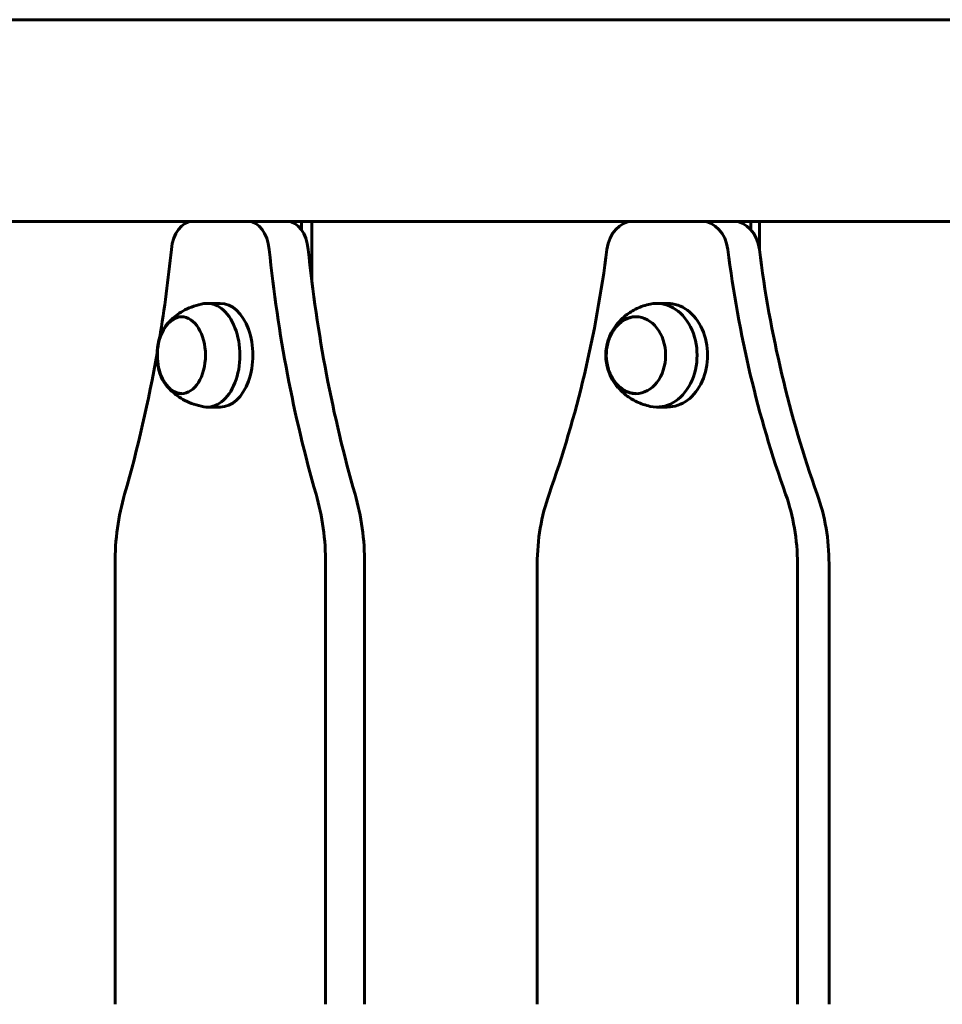
# Model space of a CAD drawing. Units: millimetres. Extents: x 6723 to 16257, y 520 to 14896.
# Drawn here: x 9155 to 9431, y 12682 to 12976 of the extents above; entities that cross this region are included whole.
import ezdxf

# ---------------------------------------------------------------- set-up
doc = ezdxf.new("R2010")
doc.units = ezdxf.units.MM
doc.header["$LTSCALE"] = 70
doc.layers.add('Widoczne (ISO)', color=7, linetype='Continuous', lineweight=60)

msp = doc.modelspace()

# ---------------------------------------------------------------- linework, layer by layer
at = {"layer": 'Widoczne (ISO)'}
for p, q in [((9916.31, 12976.05), (9031.31, 12976.05)), ((9136.83, 12915.75), (9206.82, 12915.75)), ((9223.63, 12915.75), (9206.82, 12915.75)), ((9235.29, 12915.75), (9223.63, 12915.75)), ((9235.29, 12915.75), (9239.46, 12915.75)), ((9239.46, 12915.75), (9239.46, 12913.24)), ((9241.19, 12915.75), (9239.46, 12915.75)), ((9241.19, 12915.75), (9338.41, 12915.75)), ((9242.57, 12897.9), (9242.57, 12915.75)), ((9359.17, 12915.75), (9338.41, 12915.75)), ((9368.61, 12915.75), (9359.17, 12915.75)), ((9368.61, 12915.75), (9373.76, 12915.75)), ((9373.76, 12915.75), (9373.76, 12913.24)), ((9375.16, 12915.75), (9373.76, 12915.75)), ((9375.16, 12915.75), (9495.33, 12915.75)), ((9376.28, 12907.41), (9376.28, 12915.75)), ((9215.22, 12891.25), (9211.33, 12891.25)), ((9348.78, 12891.25), (9345.63, 12891.25)), ((9215.22, 12860.25), (9211.33, 12860.25)), ((9348.78, 12860.25), (9345.63, 12860.25)), ((9183.77, 12681.7), (9183.77, 12813.38)), ((9246.69, 12681.7), (9246.69, 12813.38)), ((9258.35, 12813.38), (9258.35, 12681.7)), ((9309.93, 12681.7), (9309.93, 12813.38)), ((9387.65, 12681.7), (9387.65, 12813.38)), ((9397.09, 12813.38), (9397.09, 12681.7))]:
    msp.add_line(p, q, dxfattribs=at)
for centre, major_axis, ratio, start_param, end_param in [((9206.82, 12905.75), (0, 10), 0.629178, 0, 1.410323), ((9223.63, 12905.75), (0, 10), 0.629178, 4.872863, 6.283186), ((9235.29, 12905.75), (0, 10), 0.629178, 4.872863, 6.283186), ((9338.41, 12905.75), (0, 10), 0.77725, 0, 1.410323), ((9359.17, 12905.75), (0, 10), 0.77725, 4.872863, 6.283186), ((9368.61, 12905.75), (0, 10), 0.77725, 4.872863, 6.283186), ((9023.6, 12952.89), (0, 285), 0.629178, 4.457283, 4.551915), ((9406.86, 12952.89), (0, 285), 0.629178, 1.731271, 2.00032), ((9418.52, 12952.89), (0, -285), 0.629178, 4.872863, 5.141913), ((9112.06, 12952.89), (0, 285), 0.77725, 4.282866, 4.551915), ((9585.52, 12952.89), (0, 285), 0.77725, 1.731271, 2.00032), ((9594.95, 12952.89), (0, -285), 0.77725, 4.872863, 5.141913), ((9211.33, 12875.75), (0, -15.5), 0.629178, 6.177524, 9.530439), ((9215.22, 12875.75), (0, -15.5), 0.629178, 0, 3.141593), ((9345.63, 12875.75), (0, -15.5), 0.77725, 6.121537, 9.586427), ((9348.78, 12875.75), (0, -15.5), 0.77725, 0, 3.141593), ((9023.6, 12952.89), (0, 285), 0.629178, 4.282866, 4.440657), ((9215.23, 12813.38), (0, 50), 0.629178, 1.141273, 1.570797), ((9215.23, 12813.38), (0, -50), 0.629178, 1.570797, 2.00032), ((9226.89, 12813.38), (0, 50), 0.629178, 4.712389, 5.141913), ((9348.79, 12813.38), (0, 50), 0.77725, 1.141273, 1.570797), ((9348.79, 12813.38), (0, -50), 0.77725, 1.570797, 2.00032), ((9358.23, 12813.38), (0, 50), 0.77725, 4.712389, 5.141913)]:
    msp.add_ellipse(centre, major_axis=major_axis, ratio=ratio, start_param=start_param, end_param=end_param, dxfattribs=at)
for centre, ratio in [((9203.56, 12875.75), 0.629178), ((9339.34, 12875.75), 0.77725)]:
    msp.add_ellipse(centre, major_axis=(0, -11.5), ratio=ratio, dxfattribs=at)
for points, knots in [([(9210.3, 12891.17), (9209.26, 12890.99), (9208.25, 12890.73), (9206.36, 12890.09), (9205.48, 12889.7), (9203.86, 12888.86), (9203.12, 12888.4), (9201.79, 12887.45), (9201.2, 12886.96), (9200.14, 12885.98), (9199.68, 12885.5), (9199.28, 12885.02)], [0.3575323, 0.3575323, 0.3575323, 0.3575323, 0.4631104, 0.4631104, 0.5686886, 0.5686886, 0.6742668, 0.6742668, 0.7798449, 0.7798449, 0.8854231, 0.8854231, 0.8854231, 0.8854231]), ([(9343.69, 12891.05), (9342.26, 12890.75), (9340.91, 12890.28), (9338.46, 12889.12), (9337.37, 12888.42), (9335.49, 12886.94), (9334.69, 12886.15), (9333.34, 12884.57), (9332.79, 12883.77), (9331.89, 12882.2), (9331.54, 12881.43), (9331.26, 12880.68)], [0.4135196, 0.4135196, 0.4135196, 0.4135196, 0.6067373, 0.6067373, 0.7999551, 0.7999551, 0.9931729, 0.9931729, 1.1863906, 1.1863906, 1.3796084, 1.3796084, 1.3796084, 1.3796084]), ([(9203.78, 12887.25), (9203.09, 12887.22), (9202.4, 12887.04), (9200.99, 12886.38), (9200.28, 12885.86), (9198.97, 12884.49), (9198.39, 12883.62), (9197.42, 12881.64), (9197.04, 12880.53), (9196.54, 12878.18), (9196.41, 12876.95), (9196.42, 12874.49), (9196.55, 12873.26), (9197.06, 12870.92), (9197.44, 12869.82), (9198.43, 12867.82), (9199.03, 12866.94), (9200.41, 12865.53), (9201.19, 12864.98), (9202.59, 12864.42), (9203.19, 12864.29), (9203.78, 12864.26)], [1.065988, 1.065988, 1.065988, 1.065988, 1.321031, 1.321031, 1.621519, 1.621519, 1.946383, 1.946383, 2.278906, 2.278906, 2.610797, 2.610797, 2.941978, 2.941978, 3.27389, 3.27389, 3.606393, 3.606393, 3.930582, 3.930582, 4.149398, 4.149398, 4.149398, 4.149398]), ([(9339.52, 12887.25), (9338.63, 12887.23), (9337.74, 12887.04), (9335.98, 12886.33), (9335.12, 12885.78), (9333.55, 12884.37), (9332.86, 12883.49), (9331.72, 12881.51), (9331.27, 12880.39), (9330.68, 12878.04), (9330.54, 12876.8), (9330.57, 12874.33), (9330.75, 12873.1), (9331.4, 12870.76), (9331.88, 12869.66), (9333.09, 12867.7), (9333.83, 12866.84), (9335.48, 12865.47), (9336.4, 12864.96), (9338.06, 12864.4), (9338.79, 12864.27), (9339.52, 12864.26)], [1.056979, 1.056979, 1.056979, 1.056979, 1.340394, 1.340394, 1.649674, 1.649674, 1.969486, 1.969486, 2.295824, 2.295824, 2.624266, 2.624266, 2.953044, 2.953044, 3.281389, 3.281389, 3.607276, 3.607276, 3.925816, 3.925816, 4.158406, 4.158406, 4.158406, 4.158406]), ([(9331.26, 12870.82), (9331.54, 12870.07), (9331.89, 12869.31), (9332.79, 12867.74), (9333.34, 12866.94), (9334.69, 12865.35), (9335.49, 12864.56), (9337.37, 12863.08), (9338.46, 12862.39), (9340.91, 12861.23), (9342.26, 12860.76), (9343.69, 12860.46)], [2.2657263, 2.2657263, 2.2657263, 2.2657263, 2.4589441, 2.4589441, 2.6521619, 2.6521619, 2.8453796, 2.8453796, 3.0385974, 3.0385974, 3.2318152, 3.2318152, 3.2318152, 3.2318152]), ([(9199.28, 12866.49), (9199.68, 12866.01), (9200.14, 12865.52), (9201.2, 12864.55), (9201.79, 12864.06), (9203.12, 12863.11), (9203.86, 12862.65), (9205.48, 12861.8), (9206.36, 12861.42), (9208.25, 12860.78), (9209.26, 12860.52), (9210.3, 12860.34)], [2.7599116, 2.7599116, 2.7599116, 2.7599116, 2.8654898, 2.8654898, 2.971068, 2.971068, 3.0766461, 3.0766461, 3.1822243, 3.1822243, 3.2878025, 3.2878025, 3.2878025, 3.2878025])]:
    msp.add_open_spline(points, degree=3, knots=knots, dxfattribs=at)

doc.saveas('drawing.dxf')
